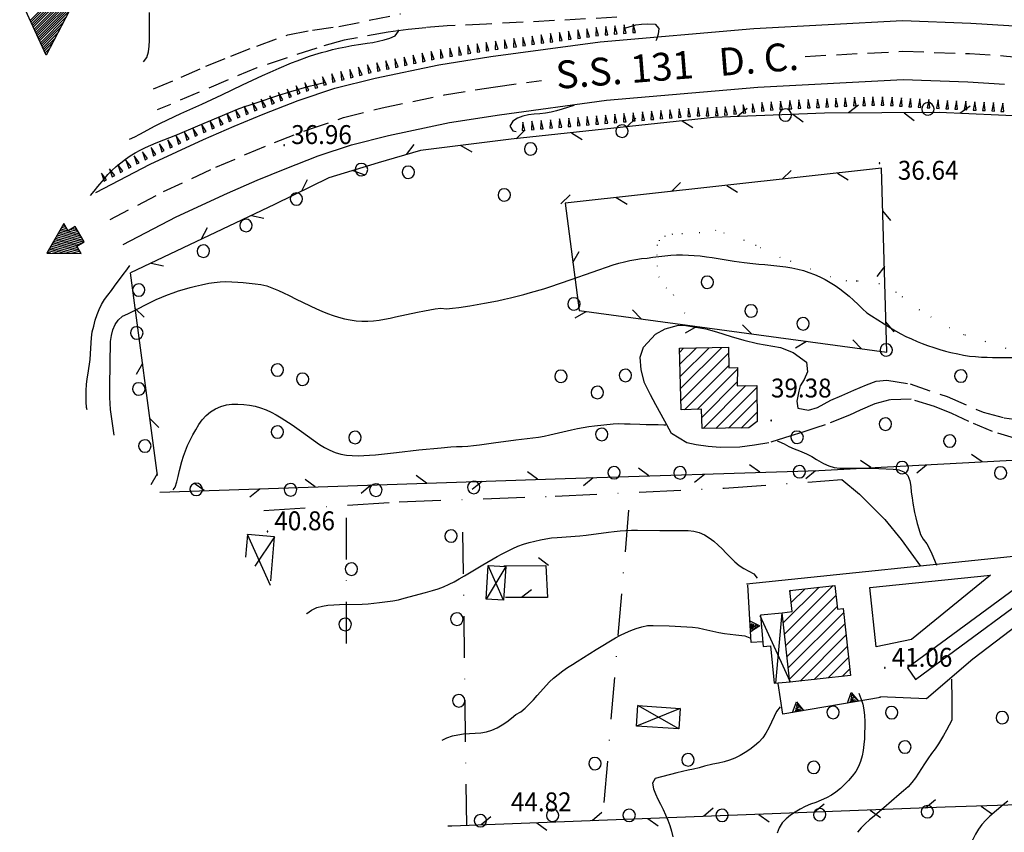
# Model space of a CAD drawing. Extents: x 1553969 to 1555577, y 4512174 to 4513619.
# Drawn here: x 1554905 to 1555082, y 4512278 to 4512424 of the extents above; entities that cross this region are included whole.
import ezdxf

# ---------------------------------------------------------------- set-up
doc = ezdxf.new("R2010")
doc.units = 0
doc.header["$LTSCALE"] = 15
doc.header["$MEASUREMENT"] = 0
for name, pattern in [('DASHDOT', [1, 0.5, -0.25, 0, -0.25]), ('DOT', [0.25, 0, -0.25]), ('HIDDEN', [0.375, 0.25, -0.125])]:
    doc.linetypes.add(name, pattern=pattern)
doc.layers.get('0').update_dxf_attribs({"linetype": 'CONTINUOUS'})
for name, color, linetype in [('ALBERO', 7, 'CONTINUOUS'), ('CAMPITURE-EDIFICI', 61, 'CONTINUOUS'), ('CURVA_DIRETT', 7, 'CONTINUOUS'), ('CURVA_INTERM', 7, 'CONTINUOUS'), ('DIAGONALI17', 7, 'CONTINUOUS'), ('DIVIS_COLTU', 7, 'CONTINUOUS'), ('EDIFICIO', 7, 'CONTINUOUS'), ('MURO_SOSTEG', 7, 'CONTINUOUS'), ('PEDANCA', 7, 'CONTINUOUS'), ('PUNTO_QUOTA', 7, 'CONTINUOUS'), ('QUOTA', 7, 'CONTINUOUS'), ('RETE_METALL', 7, 'CONTINUOUS'), ('SENTIERO', 7, 'CONTINUOUS'), ('SOMM_SCARPAT', 7, 'CONTINUOUS'), ('STRADA_ASFALT', 7, 'CONTINUOUS'), ('STRADA_BIANCA', 7, 'CONTINUOUS'), ('TETTOIA', 7, 'CONTINUOUS'), ('TOPONOMAS', 7, 'CONTINUOUS'), ('ZONA-IDROGRAFIA', 130, 'CONTINUOUS'), ('ZONA-INDICAZIONI_VIARIE', 5, 'CONTINUOUS')]:
    doc.layers.add(name, color=color, linetype=linetype)
doc.styles.add('COMPLEX', font='COMPLEX', dxfattribs={"height": 0.2})

# ---------------------------------------------------------------- blocks, each defined once
blk = doc.blocks.new('PUNTO')
at = {"layer": 'PUNTO_QUOTA', "color": 2, "linetype": 'CONTINUOUS'}
blk.add_lwpolyline([(-0.06, -0.06), (0.06, -0.06), (0.06, 0.06), (-0.06, 0.06)], close=True, dxfattribs=at)
at = {"layer": 'PUNTO_QUOTA', "color": 1, "linetype": 'CONTINUOUS'}
blk.add_lwpolyline([(0, 0), (0, 0)], dxfattribs=at)
at = {"layer": 'PUNTO_QUOTA', "color": 2, "linetype": 'CONTINUOUS'}
blk.add_lwpolyline([(0, 0), (0, 0)], dxfattribs=at)
blk.add_lwpolyline([(0, 0), (0, 0)], dxfattribs=at)
blk = doc.blocks.new('ALBERO')
at = {"layer": 'ALBERO', "color": 3, "linetype": 'CONTINUOUS'}
blk.add_lwpolyline([(1.06, 0.53), (0.8, 0.89), (0.44, 1.13), (0, 1.19), (-0.42, 1.09), (-0.78, 0.85), (-1.02, 0.47), (-1.08, 0.05), (-0.98, -0.39), (-0.74, -0.75), (-0.36, -0.97), (0.06, -1.05), (0.5, -0.95), (0.86, -0.69), (1.08, -0.33), (1.16, 0.11)], close=True, dxfattribs=at)
blk = doc.blocks.new('*X111')
at = {"color": 0}
for p, q in [((1555042.74, 4512315.17), (1555049.18, 4512321.61)), ((1555042.97, 4512313.15), (1555051.7, 4512321.89)), ((1555043.94, 4512320.86), (1555044.14, 4512321.06)), ((1555044.17, 4512318.84), (1555046.66, 4512321.33)), ((1555043.19, 4512311.13), (1555052.23, 4512320.17)), ((1555043.41, 4512309.1), (1555052.45, 4512318.14)), ((1555043.63, 4512307.08), (1555053.62, 4512317.07)), ((1555043.86, 4512305.06), (1555053.84, 4512315.04)), ((1555045.77, 4512304.73), (1555054.06, 4512313.02)), ((1555048.3, 4512305.01), (1555054.28, 4512310.99)), ((1555050.82, 4512305.29), (1555054.5, 4512308.97)), ((1555053.34, 4512305.56), (1555054.73, 4512306.95))]:
    blk.add_line(p, q, dxfattribs=at)
blk = doc.blocks.new('*X114')
at = {"color": 0}
for p, q in [((1554907.31, 4512423.55), (1554920.15, 4512436.39)), ((1554907.45, 4512423.24), (1554919.66, 4512435.45)), ((1554907.59, 4512422.94), (1554919.17, 4512434.51)), ((1554907.73, 4512422.63), (1554918.68, 4512433.58)), ((1554907.87, 4512422.32), (1554918.19, 4512432.64)), ((1554908.02, 4512422.01), (1554917.7, 4512431.7)), ((1554908.16, 4512421.7), (1554917.21, 4512430.76)), ((1554908.3, 4512421.4), (1554916.73, 4512429.82)), ((1554908.44, 4512421.09), (1554916.24, 4512428.89)), ((1554908.58, 4512420.78), (1554915.75, 4512427.95)), ((1554908.72, 4512420.47), (1554915.26, 4512427.01)), ((1554908.86, 4512420.17), (1554914.77, 4512426.07)), ((1554909, 4512419.86), (1554914.28, 4512425.13)), ((1554909.15, 4512419.55), (1554913.79, 4512424.2)), ((1554909.29, 4512419.24), (1554913.3, 4512423.26)), ((1554909.43, 4512418.93), (1554912.81, 4512422.32)), ((1554909.57, 4512418.63), (1554912.32, 4512421.38)), ((1554909.71, 4512418.32), (1554911.84, 4512420.44)), ((1554909.85, 4512418.01), (1554911.35, 4512419.51)), ((1554909.99, 4512417.7), (1554910.86, 4512418.57)), ((1554910.13, 4512417.39), (1554910.37, 4512417.63))]:
    blk.add_line(p, q, dxfattribs=at)
blk = doc.blocks.new('*X115')
at = {"color": 0}
for p, q in [((1484187.48, 4457370.41), (1484189.5, 4457372.43)), ((1484188.09, 4457371.46), (1484189.34, 4457372.71)), ((1484188.69, 4457372.5), (1484189.18, 4457372.99)), ((1484186.2, 4457367.81), (1484189.98, 4457371.59)), ((1484186.27, 4457368.32), (1484189.82, 4457371.87)), ((1484186.64, 4457367.81), (1484190.15, 4457371.31)), ((1484186.88, 4457369.37), (1484189.66, 4457372.15)), ((1484187.09, 4457367.81), (1484190.31, 4457371.03)), ((1484187.48, 4457367.76), (1484190.47, 4457370.75)), ((1484187.48, 4457367.32), (1484190.63, 4457370.47)), ((1484187.48, 4457366.87), (1484190.79, 4457370.19)), ((1484187.48, 4457366.43), (1484190.96, 4457369.91)), ((1484187.8, 4457366.31), (1484191.12, 4457369.63)), ((1484188.24, 4457366.31), (1484191.28, 4457369.35)), ((1484188.68, 4457366.31), (1484191.44, 4457369.07)), ((1484189.12, 4457366.31), (1484191.6, 4457368.79)), ((1484189.56, 4457366.31), (1484190.67, 4457367.41)), ((1484190.01, 4457366.31), (1484190.67, 4457366.97)), ((1484191.06, 4457367.81), (1484191.76, 4457368.51)), ((1484191.51, 4457367.81), (1484191.93, 4457368.23)), ((1484191.95, 4457367.81), (1484192.09, 4457367.95)), ((1484190.45, 4457366.31), (1484190.67, 4457366.53))]:
    blk.add_line(p, q, dxfattribs=at)
blk = doc.blocks.new('*X116')
at = {"color": 0}
for p, q in [((1555024.13, 4512363.9), (1555024.81, 4512364.59)), ((1555024.17, 4512361.71), (1555027.11, 4512364.64)), ((1555024.22, 4512359.51), (1555029.4, 4512364.69)), ((1555024.27, 4512357.32), (1555031.69, 4512364.74)), ((1555024.32, 4512355.12), (1555032.9, 4512363.7)), ((1555024.96, 4512353.51), (1555032.93, 4512361.49)), ((1555027.28, 4512353.59), (1555034.51, 4512360.82)), ((1555028.08, 4512352.14), (1555034.48, 4512358.54)), ((1555028.32, 4512350.14), (1555036.04, 4512357.86)), ((1555030.6, 4512350.18), (1555037.97, 4512357.54)), ((1555032.88, 4512350.21), (1555038, 4512355.33)), ((1555035.16, 4512350.24), (1555038.04, 4512353.12))]:
    blk.add_line(p, q, dxfattribs=at)

msp = doc.modelspace()

# ---------------------------------------------------------------- linework, layer by layer
at = {"layer": 'ALBERO', "color": 3, "linetype": 'DASHDOT'}
for points in [[(1555014.91, 4512335.44), (1555010.49, 4512282.9)], [(1554964.15, 4512334.08), (1554964.11, 4512310.2)], [(1554985.82, 4512278.69), (1554985.11, 4512333.54)]]:
    msp.add_lwpolyline(points, dxfattribs=at)
at = {"layer": 'CURVA_DIRETT', "color": 50, "linetype": 'CONTINUOUS'}
for points in [[(1554933.01, 4512339.1), (1554933.36, 4512339.62), (1554933.7, 4512340.56), (1554933.95, 4512341.54), (1554934.19, 4512342.57), (1554934.59, 4512344.19), (1554934.89, 4512345.15), (1554935.23, 4512346.14), (1554935.63, 4512347.1), (1554936.07, 4512348.06), (1554936.56, 4512349.02), (1554937.08, 4512349.94), (1554937.64, 4512350.85), (1554938.25, 4512351.69), (1554938.96, 4512352.48), (1554939.74, 4512353.15), (1554940.64, 4512353.71), (1554941.59, 4512354.12), (1554942.59, 4512354.38), (1554943.59, 4512354.5), (1554944.65, 4512354.54), (1554945.71, 4512354.48), (1554946.77, 4512354.35), (1554947.75, 4512354.14), (1554948.72, 4512353.87), (1554949.73, 4512353.5), (1554950.65, 4512353.08), (1554951.54, 4512352.62), (1554952.42, 4512352.09), (1554954.45, 4512350.82), (1554955.29, 4512350.22), (1554956.11, 4512349.61), (1554959.36, 4512347.26), (1554960.26, 4512346.71), (1554961.18, 4512346.23), (1554962.14, 4512345.85), (1554963.15, 4512345.56), (1554964.21, 4512345.38), (1554965.22, 4512345.28), (1554966.31, 4512345.25), (1554967.31, 4512345.27), (1554968.35, 4512345.33), (1554969.41, 4512345.41), (1554970.5, 4512345.53), (1554973.19, 4512345.85), (1554977.21, 4512346.29), (1554981.21, 4512346.7), (1554982.97, 4512346.85), (1554984, 4512346.91), (1554985.01, 4512346.91), (1554986.02, 4512346.97), (1554987.05, 4512347.08), (1554988.09, 4512347.21), (1554990.63, 4512347.57), (1554994.66, 4512348.12), (1554995.65, 4512348.22)], [(1554995.65, 4512348.22), (1554998.71, 4512348.59), (1554999.75, 4512348.77), (1555000.75, 4512349), (1555004.67, 4512349.93), (1555005.71, 4512350.15), (1555006.73, 4512350.33), (1555007.79, 4512350.5), (1555008.79, 4512350.63), (1555012.18, 4512351.01), (1555013.18, 4512351.06), (1555014.2, 4512350.98), (1555015.23, 4512350.98), (1555016.93, 4512350.94), (1555018.06, 4512350.89), (1555019.18, 4512350.87), (1555020.22, 4512350.86), (1555021.24, 4512350.83), (1555021.62, 4512350.8)], [(1555041.65, 4512347.93), (1555041.92, 4512347.83), (1555042.88, 4512347.4), (1555043.77, 4512346.93), (1555044.72, 4512346.48), (1555045.65, 4512346.11), (1555046.94, 4512345.57), (1555047.86, 4512345.11), (1555048.73, 4512344.59), (1555049.98, 4512343.87), (1555050.91, 4512343.43), (1555051.91, 4512343.14), (1555052.91, 4512343.02), (1555053.92, 4512343), (1555054.94, 4512343), (1555058.95, 4512343.01), (1555059.95, 4512342.98), (1555062.48, 4512342.86), (1555063.5, 4512342.71), (1555064.45, 4512342.38), (1555065.17, 4512341.69), (1555065.52, 4512340.74), (1555065.66, 4512339.74), (1555065.77, 4512338.72), (1555065.9, 4512337.7), (1555066.06, 4512336.71), (1555066.36, 4512335.05), (1555066.57, 4512334.06), (1555066.82, 4512333.04), (1555067.12, 4512332.08), (1555067.45, 4512331.11), (1555067.92, 4512330.22), (1555068.54, 4512329.41), (1555069.06, 4512328.52), (1555069.48, 4512327.59), (1555069.95, 4512326.46), (1555070.33, 4512325.59)], [(1555073, 4512305.08), (1555073.05, 4512301.29), (1555073.04, 4512300.27), (1555073.05, 4512297.7), (1555072.6, 4512296.79), (1555072.12, 4512295.91), (1555071.58, 4512294.96), (1555070.65, 4512293.41), (1555070.06, 4512292.56), (1555069.43, 4512291.71), (1555068.74, 4512290.72), (1555068.16, 4512289.86), (1555067.63, 4512289), (1555066.5, 4512287.29), (1555065.89, 4512286.5), (1555065.18, 4512285.7)], [(1555065.18, 4512285.7), (1555064.39, 4512284.97), (1555063.59, 4512284.31), (1555060.82, 4512281.94), (1555060.07, 4512281.26), (1555059.07, 4512280.41), (1555058.27, 4512279.76), (1555057.48, 4512279.07), (1555056.75, 4512278.32), (1555056.07, 4512277.52)]]:
    msp.add_lwpolyline(points, dxfattribs=at)
at = {"layer": 'CURVA_INTERM', "color": 1, "linetype": 'CONTINUOUS'}
for points in [[(1554927.71, 4512416.09), (1554928.31, 4512416.91), (1554928.59, 4512417.9), (1554928.7, 4512418.91), (1554928.75, 4512419.94), (1554928.75, 4512420.98), (1554928.78, 4512424.98)], [(1554925.18, 4512402.17), (1554926.14, 4512402.61), (1554927.03, 4512403.11), (1554929.77, 4512404.58), (1554930.75, 4512405.05), (1554934.39, 4512406.79), (1554938.15, 4512408.52), (1554941.8, 4512410.19), (1554945.5, 4512411.94), (1554949.11, 4512413.66), (1554950.44, 4512414.27), (1554952.07, 4512414.97), (1554954.32, 4512415.9), (1554955.34, 4512416.29), (1554957.57, 4512417.11), (1554958.53, 4512417.42), (1554959.7, 4512417.77), (1554960.7, 4512418.05), (1554961.68, 4512418.3), (1554962.75, 4512418.54), (1554964.07, 4512418.82), (1554965.14, 4512419.03), (1554966.8, 4512419.31), (1554967.91, 4512419.48), (1554968.93, 4512419.59), (1554969.96, 4512419.8), (1554970.98, 4512420.05), (1554972, 4512420.34), (1554972.93, 4512420.79), (1554973.52, 4512421.63), (1554973.52, 4512421.85)], [(1555014.41, 4512422.23), (1555016.25, 4512422.78), (1555017.24, 4512422.89), (1555018.26, 4512422.96), (1555019.7, 4512422.86), (1555020.36, 4512422.11), (1555020.25, 4512421.11), (1555019.93, 4512420.12), (1555019.83, 4512419.89)], [(1554918.13, 4512392.08), (1554918.82, 4512392.86), (1554919.47, 4512393.67), (1554920.59, 4512395.01), (1554921.3, 4512395.83), (1554922.02, 4512396.58), (1554922.78, 4512397.29), (1554923.59, 4512397.96), (1554924.43, 4512398.6), (1554925.3, 4512399.2), (1554926.2, 4512399.75), (1554927.09, 4512400.22), (1554928.02, 4512400.68), (1554928.98, 4512401.11), (1554929.98, 4512401.52), (1554933.78, 4512403.06), (1554937.48, 4512404.61), (1554941.18, 4512406.15), (1554944.91, 4512407.69), (1554945.93, 4512408.08), (1554946.9, 4512408.39), (1554947.94, 4512408.75), (1554951.83, 4512410.03), (1554954.18, 4512410.76), (1554957.46, 4512411.71), (1554958.48, 4512411.97), (1554960.42, 4512412.46)], [(1555005.05, 4512408.27), (1555002.98, 4512407.59), (1555001.98, 4512407.31), (1555000.98, 4512407.08), (1554999.98, 4512406.9), (1554998.96, 4512406.78), (1554997.93, 4512406.68), (1554996.92, 4512406.55), (1554995.93, 4512406.32), (1554994.96, 4512405.97), (1554994.11, 4512405.42), (1554993.57, 4512404.54), (1554994.11, 4512403.69), (1554994.73, 4512403.59)], [(1554937.06, 4512375.78), (1554938.12, 4512376.02), (1554939.41, 4512376.27), (1554940.41, 4512376.43), (1554941.45, 4512376.53), (1554942.48, 4512376.57), (1554943.56, 4512376.56), (1554944.64, 4512376.5), (1554945.64, 4512376.42), (1554946.72, 4512376.31), (1554947.77, 4512376.18), (1554948.82, 4512376.03), (1554949.84, 4512375.83), (1554950.79, 4512375.46), (1554951.95, 4512374.98), (1554952.88, 4512374.55), (1554953.89, 4512374.07), (1554955.15, 4512373.43), (1554958.8, 4512371.66), (1554959.75, 4512371.26), (1554960.77, 4512370.85), (1554961.79, 4512370.49), (1554962.77, 4512370.17), (1554963.82, 4512369.89), (1554964.84, 4512369.68), (1554965.91, 4512369.53), (1554966.96, 4512369.46), (1554968.02, 4512369.47), (1554969.05, 4512369.53), (1554970.05, 4512369.66), (1554971.04, 4512369.81), (1554972.02, 4512370.01), (1554973.02, 4512370.24), (1554976.99, 4512371.09), (1554978.2, 4512371.33), (1554980.15, 4512371.68), (1554981.17, 4512371.79), (1554982.21, 4512371.68), (1554983.23, 4512371.79), (1554984.41, 4512371.94), (1554986.37, 4512372.24), (1554989, 4512372.69), (1554991.38, 4512373.14), (1554992.61, 4512373.39), (1554993.7, 4512373.65), (1554996.06, 4512374.25), (1554997.31, 4512374.59), (1554999.7, 4512375.29), (1555000.74, 4512375.63), (1555004.57, 4512376.96), (1555008.36, 4512378.28), (1555012.16, 4512379.59), (1555013.17, 4512379.89), (1555014.18, 4512380.16), (1555015.16, 4512380.39), (1555016.2, 4512380.58), (1555017.25, 4512380.71), (1555018.27, 4512380.77), (1555019.3, 4512380.95), (1555020.38, 4512381.11), (1555021.43, 4512381.22), (1555022.52, 4512381.31), (1555023.56, 4512381.36), (1555024.62, 4512381.37), (1555025.68, 4512381.35), (1555026.74, 4512381.29), (1555027.82, 4512381.19), (1555028.95, 4512381.06), (1555029.95, 4512380.91), (1555033.94, 4512380.28), (1555035.73, 4512380.03), (1555037.27, 4512379.84), (1555038.36, 4512379.74), (1555039.43, 4512379.64), (1555043.2, 4512379.26), (1555044.29, 4512379.08), (1555045.36, 4512378.84), (1555046.36, 4512378.56), (1555047.32, 4512378.24), (1555048.34, 4512377.85), (1555049.31, 4512377.42), (1555050.27, 4512376.94), (1555051.2, 4512376.42), (1555052.09, 4512375.87), (1555052.93, 4512375.3), (1555053.78, 4512374.63), (1555054.57, 4512373.97), (1555055.36, 4512373.25), (1555056.21, 4512372.44), (1555057.01, 4512371.65), (1555057.75, 4512370.97), (1555058.6, 4512370.43), (1555062.02, 4512368.28), (1555062.95, 4512367.71), (1555063.88, 4512367.21), (1555064.8, 4512366.73)], [(1554917.45, 4512358.05), (1554917.55, 4512359.09), (1554917.72, 4512360.08), (1554918.07, 4512362.55), (1554918.16, 4512363.56), (1554918.22, 4512364.63), (1554918.36, 4512366.44), (1554918.48, 4512367.57), (1554918.75, 4512368.55), (1554919.02, 4512369.64), (1554919.33, 4512370.63), (1554919.71, 4512371.58), (1554920.15, 4512372.48), (1554920.68, 4512373.35), (1554921.28, 4512374.16), (1554921.91, 4512374.95), (1554922.5, 4512375.77), (1554924.05, 4512377.87), (1554924.68, 4512378.67), (1554925.26, 4512379.48)], [(1554922.43, 4512348.93), (1554922.3, 4512349.77), (1554921.77, 4512353.59), (1554921.67, 4512354.62), (1554921.63, 4512355.7), (1554921.62, 4512356.73), (1554921.64, 4512357.74), (1554921.7, 4512361.8), (1554921.77, 4512365.83), (1554921.92, 4512366.86), (1554922.16, 4512367.88), (1554922.58, 4512368.83), (1554923.16, 4512369.66), (1554923.91, 4512370.34), (1554924.88, 4512370.75), (1554925.84, 4512371.26), (1554929.02, 4512372.89), (1554929.99, 4512373.34), (1554930.98, 4512373.76), (1554931.98, 4512374.17), (1554933.04, 4512374.57), (1554934, 4512374.9), (1554935.04, 4512375.23), (1554936.07, 4512375.52), (1554937.06, 4512375.78)], [(1555064.8, 4512366.73), (1555065.79, 4512366.27), (1555066.81, 4512365.83), (1555067.75, 4512365.46), (1555068.71, 4512365.11), (1555069.81, 4512364.73), (1555070.92, 4512364.38), (1555071.89, 4512364.09), (1555072.9, 4512363.84), (1555074.11, 4512363.56), (1555075.18, 4512363.35), (1555076.26, 4512363.19), (1555077.32, 4512363.08), (1555078.37, 4512363), (1555079.39, 4512362.97), (1555080.39, 4512362.95), (1555084.43, 4512362.94)], [(1554917.53, 4512353.49), (1554917.46, 4512353.93), (1554917.38, 4512354.95), (1554917.38, 4512355.96), (1554917.4, 4512357), (1554917.45, 4512358.05)], [(1554957, 4512316.8), (1554957.07, 4512316.87), (1554957.93, 4512317.47), (1554958.88, 4512317.93), (1554959.86, 4512318.22), (1554960.86, 4512318.39), (1554961.91, 4512318.46), (1554962.93, 4512318.47), (1554966.99, 4512318.54), (1554968.07, 4512318.62), (1554969.12, 4512318.74), (1554970.13, 4512318.87), (1554972.54, 4512319.13), (1554973.52, 4512319.36), (1554974.55, 4512319.62), (1554978.43, 4512320.64), (1554979.68, 4512321), (1554980.66, 4512321.31), (1554981.66, 4512321.69), (1554982.63, 4512322.13), (1554983.54, 4512322.59), (1554984.47, 4512323.11), (1554985.39, 4512323.64), (1554988.7, 4512325.64), (1554991.29, 4512327.14), (1554992.18, 4512327.61), (1554994.09, 4512328.56), (1554995.03, 4512328.96), (1554996.03, 4512329.32), (1554997.05, 4512329.63), (1554998.09, 4512329.9), (1554999.09, 4512330.12), (1555000.07, 4512330.31), (1555001.07, 4512330.46), (1555002.11, 4512330.53), (1555006.14, 4512330.87), (1555007.3, 4512330.99), (1555011.34, 4512331.48), (1555012.34, 4512331.62), (1555013.39, 4512331.73), (1555014.45, 4512331.82), (1555015.48, 4512331.84), (1555016.52, 4512331.84), (1555020.57, 4512331.82), (1555024.58, 4512331.8), (1555025.63, 4512331.78), (1555026.64, 4512331.68), (1555027.63, 4512331.42), (1555028.57, 4512331.01), (1555029.43, 4512330.47), (1555030.23, 4512329.86), (1555031.02, 4512329.19), (1555031.75, 4512328.48), (1555032.46, 4512327.75), (1555034.04, 4512326.2), (1555034.83, 4512325.53), (1555035.64, 4512324.95), (1555036.55, 4512324.47), (1555037.45, 4512324.03), (1555038.03, 4512323.21)], [(1554981.43, 4512294.1), (1554982.27, 4512294.51), (1554983.24, 4512294.85), (1554984.22, 4512295.06), (1554985.24, 4512295.21), (1554986.29, 4512295.28), (1554987.36, 4512295.34), (1554988.37, 4512295.42), (1554989.36, 4512295.59), (1554990.36, 4512295.89), (1554991.3, 4512296.33), (1554992.21, 4512296.85), (1554993.05, 4512297.42), (1554993.87, 4512298.05), (1554994.65, 4512298.69), (1554995.55, 4512299.19), (1554996.34, 4512299.85), (1554997.07, 4512300.59), (1554997.8, 4512301.37), (1554998.47, 4512302.14), (1555000.7, 4512304.57), (1555001.45, 4512305.26), (1555002.25, 4512305.93), (1555003.08, 4512306.56), (1555003.95, 4512307.16), (1555004.82, 4512307.72), (1555005.7, 4512308.26), (1555009.12, 4512310.41), (1555012.55, 4512312.5), (1555013.46, 4512312.99), (1555014.39, 4512313.42), (1555015.36, 4512313.82), (1555016.31, 4512314.17), (1555017.29, 4512314.5), (1555018.3, 4512314.7), (1555019.36, 4512314.69), (1555022.23, 4512314.63), (1555025.41, 4512314.5), (1555026.43, 4512314.43), (1555027.46, 4512314.28), (1555028.47, 4512314.06), (1555029.53, 4512313.82), (1555031.14, 4512313.47), (1555032.15, 4512313.3), (1555033.17, 4512313.16), (1555034.21, 4512313.06), (1555035.84, 4512312.87), (1555036.75, 4512312.48)], [(1555056.32, 4512302.56), (1555056.71, 4512301.58), (1555057.04, 4512300.58), (1555057.24, 4512299.55), (1555057.36, 4512298.53), (1555057.41, 4512297.46), (1555057.41, 4512296.44), (1555057.38, 4512295.39), (1555057.34, 4512294.33), (1555057.25, 4512293.29), (1555057.11, 4512292.25), (1555056.92, 4512291.26), (1555056.64, 4512290.26), (1555056.27, 4512289.33), (1555055.77, 4512288.44), (1555055.14, 4512287.62), (1555054.48, 4512286.85), (1555053.78, 4512286.1), (1555053.02, 4512285.39), (1555052.22, 4512284.75), (1555051.39, 4512284.2), (1555050.49, 4512283.71), (1555049.55, 4512283.28), (1555048.59, 4512282.91), (1555047.63, 4512282.57), (1555046.7, 4512282.17), (1555045.79, 4512281.68), (1555044.91, 4512281.15), (1555044.06, 4512280.58), (1555043.25, 4512279.93), (1555042.53, 4512279.21), (1555042, 4512278.35), (1555041.62, 4512277.39)], [(1555042.17, 4512300.08), (1555041.54, 4512299.27), (1555041.11, 4512298.35), (1555040.13, 4512296.31), (1555039.63, 4512295.37), (1555039.07, 4512294.53), (1555038.37, 4512293.74), (1555037.58, 4512293.05), (1555036.75, 4512292.42), (1555035.89, 4512291.85), (1555034.98, 4512291.33), (1555034.03, 4512290.87), (1555033.07, 4512290.49), (1555032.09, 4512290.19), (1555031.09, 4512289.95), (1555030.07, 4512289.75), (1555028.59, 4512289.42), (1555027.6, 4512289.13), (1555026.62, 4512288.89), (1555025.64, 4512288.7), (1555024.64, 4512288.47), (1555023.63, 4512288.22), (1555019.73, 4512287.21), (1555019.2, 4512286.37), (1555019.39, 4512285.36), (1555019.75, 4512284.42), (1555020.2, 4512283.46), (1555020.68, 4512282.58), (1555021.16, 4512281.63), (1555021.59, 4512280.68), (1555022.01, 4512279.7), (1555022.36, 4512278.73), (1555022.66, 4512277.73), (1555022.89, 4512276.69)], [(1555083.14, 4512283.11), (1555082.31, 4512282.44), (1555079.91, 4512280.45), (1555079.18, 4512279.72), (1555078.48, 4512278.92), (1555077.87, 4512278.07), (1555077.32, 4512277.16), (1555076.84, 4512276.25), (1555076.38, 4512275.32)]]:
    msp.add_lwpolyline(points, dxfattribs=at)
at = {"layer": 'DIAGONALI17', "color": 4, "linetype": 'CONTINUOUS'}
for p, q in [((1554950.5, 4512321.92), (1554946.38, 4512331.07)), ((1554951.23, 4512330.67), (1554947.72, 4512325.42)), ((1554992.85, 4512325.32), (1554989.3, 4512319.48)), ((1554992.45, 4512319.27), (1554989.7, 4512325.53)), ((1555043.99, 4512304.63), (1555038.57, 4512316.43)), ((1555042.48, 4512316.97), (1555041.32, 4512304.35)), ((1555024.22, 4512299.81), (1555016.33, 4512296.63)), ((1555023.96, 4512296.11), (1555016.58, 4512300.33))]:
    msp.add_line(p, q, dxfattribs=at)
at = {"layer": 'DIVIS_COLTU', "linetype": 'DOT'}
msp.add_lwpolyline([(1555082.81, 4512364.56), (1555075.23, 4512367.02), (1555072.66, 4512368.23), (1555067.29, 4512371.42), (1555063.1, 4512374.6), (1555060.03, 4512376.15), (1555055.97, 4512376.68), (1555054.16, 4512376.66), (1555051.32, 4512377.41), (1555042.19, 4512380.94), (1555037.86, 4512383.04), (1555035.77, 4512383.99), (1555030.63, 4512385.81), (1555027.74, 4512385.34), (1555024.61, 4512385.19), (1555022.8, 4512385.1), (1555021.49, 4512384.76), (1555020.45, 4512384.01), (1555020.07, 4512383.17), (1555020.02, 4512381.41), (1555020.05, 4512379.44), (1555020.36, 4512377.46), (1555021.69, 4512375.47), (1555022.96, 4512374.24), (1555026.47, 4512368.61)], dxfattribs=at)
at = {"layer": 'EDIFICIO', "color": 2, "linetype": 'CONTINUOUS'}
for points in [[(1555024.36, 4512353.49), (1555024.11, 4512364.58), (1555032.88, 4512364.76), (1555032.94, 4512361.07), (1555034.51, 4512361.1), (1555034.47, 4512357.83), (1555037.96, 4512357.89), (1555038.07, 4512351.39), (1555036.57, 4512350.26), (1555028.14, 4512350.14), (1555028.03, 4512353.62)], [(1555042.54, 4512317.02), (1555044.35, 4512317.22), (1555043.93, 4512321.03), (1555052.04, 4512321.92), (1555052.5, 4512317.67), (1555053.54, 4512317.79), (1555054.86, 4512305.73), (1555043.91, 4512304.53)]]:
    msp.add_lwpolyline(points, close=True, dxfattribs=at)
at = {"layer": 'MURO_SOSTEG', "linetype": 'CONTINUOUS'}
for points in [[(1555039.07, 4512311.77), (1555036.98, 4512311.66), (1555036.39, 4512322.05)], [(1555060.2, 4512301.78), (1555042.64, 4512298.77), (1555041.84, 4512304.27)]]:
    msp.add_lwpolyline(points, dxfattribs=at)
for points in [[(1555036.76, 4512315.56), (1555038.55, 4512314.66), (1555036.87, 4512313.56), (1555038.17, 4512314.64), (1555037.76, 4512314.78), (1555037.55, 4512314.34), (1555037.39, 4512314.96), (1555037.2, 4512314.08), (1555037.07, 4512315.08), (1555036.99, 4512313.97)], [(1555054.29, 4512300.77), (1555054.98, 4512302.65), (1555056.26, 4512301.1), (1555055.04, 4512302.28), (1555054.95, 4512301.85), (1555055.41, 4512301.69), (1555054.82, 4512301.47), (1555055.7, 4512301.37), (1555054.73, 4512301.13), (1555055.84, 4512301.17)], [(1555044.43, 4512299.08), (1555045.12, 4512300.96), (1555046.4, 4512299.41), (1555045.19, 4512300.59), (1555045.1, 4512300.16), (1555045.55, 4512300), (1555044.96, 4512299.78), (1555045.85, 4512299.69), (1555044.88, 4512299.44), (1555045.98, 4512299.49)]]:
    msp.add_lwpolyline(points, close=True, dxfattribs=at)
at = {"layer": 'PEDANCA', "color": 4, "linetype": 'HIDDEN'}
for points in [[(1555046.68, 4512417.08), (1555064.26, 4512418.01), (1555076.22, 4512417.58), (1555082.88, 4512417.15), (1555088.17, 4512416.71), (1555092.85, 4512416.24)], [(1554921.67, 4512387.74), (1554931.31, 4512392.76), (1554940.71, 4512397.15), (1554946.15, 4512399.48), (1554951.27, 4512401.6), (1554957.38, 4512403.95), (1554963.63, 4512406.07), (1554970.62, 4512407.83), (1554981.81, 4512410.17), (1554990.97, 4512411.63), (1554999.27, 4512412.75)]]:
    msp.add_lwpolyline(points, dxfattribs=at)
at = {"layer": 'RETE_METALL', "color": 3, "linetype": 'CONTINUOUS'}
for p, q in [((1555036.24, 4512407.74), (1555034.5, 4512406.27)), ((1555056.28, 4512408.32), (1555054.49, 4512406.91)), ((1555076.35, 4512408.12), (1555074.48, 4512406.8)), ((1555016.23, 4512406), (1555014.59, 4512404.41)), ((1555044.49, 4512406.67), (1555046.35, 4512405.34)), ((1555064.49, 4512406.95), (1555066.29, 4512405.55)), ((1555024.54, 4512405.48), (1555026.48, 4512404.28)), ((1554996.35, 4512403.85), (1554994.71, 4512402.27)), ((1555004.65, 4512403.34), (1555006.59, 4512402.14)), ((1554976.28, 4512401.26), (1554974.94, 4512399.42)), ((1554984.78, 4512401.06), (1554986.74, 4512399.89)), ((1554965.36, 4512396.57), (1554967.49, 4512395.76)), ((1555044.16, 4512396.57), (1555042.53, 4512394.98)), ((1555052.47, 4512396.08), (1555054.41, 4512394.89)), ((1554957.11, 4512394.88), (1554956.12, 4512392.83)), ((1555024.29, 4512394.38), (1555022.65, 4512392.79)), ((1555032.59, 4512393.88), (1555034.53, 4512392.69)), ((1555004.41, 4512392.18), (1555002.77, 4512390.59)), ((1555012.71, 4512391.69), (1555014.65, 4512390.49)), ((1554947.12, 4512388.47), (1554949.34, 4512387.98)), ((1555062.09, 4512387.54), (1555060.64, 4512389.3)), ((1554939.11, 4512386.22), (1554938.08, 4512384.18)), ((1555004.89, 4512380.03), (1555006.05, 4512381.99)), ((1554929.05, 4512379.89), (1554931.28, 4512379.4)), ((1555060.92, 4512379.31), (1555059.57, 4512377.47)), ((1554927.82, 4512370.15), (1554926.19, 4512371.75)), ((1555005.32, 4512370.06), (1555007.29, 4512371.21)), ((1555017.2, 4512369.87), (1555015.6, 4512371.49)), ((1555037.02, 4512367.18), (1555035.42, 4512368.81)), ((1555062.66, 4512367.55), (1555061.21, 4512369.31)), ((1555025.14, 4512367.38), (1555027.11, 4512368.52)), ((1555044.95, 4512364.69), (1555046.93, 4512365.84)), ((1555056.84, 4512364.49), (1555055.24, 4512366.12)), ((1554927.52, 4512361.84), (1554926.37, 4512359.87)), ((1554930.47, 4512350.33), (1554928.84, 4512351.93)), ((1555058.52, 4512343.11), (1555056.65, 4512344.41)), ((1555078.49, 4512344.17), (1555076.62, 4512345.47)), ((1554998.56, 4512341.01), (1554996.72, 4512342.35)), ((1555018.55, 4512341.65), (1555016.71, 4512342.99)), ((1555038.54, 4512342.28), (1555036.7, 4512343.62)), ((1555046.78, 4512341.13), (1555048.54, 4512342.59)), ((1555066.79, 4512342.15), (1555068.51, 4512343.64)), ((1554930.17, 4512342.02), (1554929.02, 4512340.05)), ((1554938.6, 4512338.99), (1554936.75, 4512340.33)), ((1554958.58, 4512339.66), (1554956.74, 4512341)), ((1554978.57, 4512340.34), (1554976.73, 4512341.68)), ((1554986.82, 4512339.22), (1554988.57, 4512340.68)), ((1555006.8, 4512339.88), (1555008.56, 4512341.34)), ((1555026.79, 4512340.51), (1555028.55, 4512341.96)), ((1554946.84, 4512337.87), (1554948.59, 4512339.33)), ((1554966.83, 4512338.54), (1554968.58, 4512340)), ((1555000.51, 4512325.51), (1554998.7, 4512326.9)), ((1554997.48, 4512321.14), (1554995.68, 4512319.74)), ((1555050.11, 4512282.6), (1555048.36, 4512281.13)), ((1555070.1, 4512283.35), (1555068.35, 4512281.89)), ((1555078.34, 4512282.23), (1555080.19, 4512280.89)), ((1554990.15, 4512280.32), (1554988.41, 4512278.85)), ((1555010.14, 4512281.08), (1555008.39, 4512279.61)), ((1555030.12, 4512281.84), (1555028.38, 4512280.37)), ((1555038.37, 4512280.75), (1555040.22, 4512279.42)), ((1555058.36, 4512281.51), (1555060.21, 4512280.18)), ((1554998.4, 4512279.23), (1555000.25, 4512277.9)), ((1555018.39, 4512279.99), (1555020.24, 4512278.66))]:
    msp.add_line(p, q, dxfattribs=at)
for points in [[(1555164.59, 4512375.14), (1555156.93, 4512382.3), (1555144.41, 4512390.43), (1555132.15, 4512396.33), (1555123.71, 4512399.77), (1555115.27, 4512402.19), (1555105.95, 4512403.6), (1555086.76, 4512406.25), (1555070.8, 4512406.97), (1555050.14, 4512406.9), (1555030.18, 4512406.09), (1554993.79, 4512402.17), (1554977.52, 4512400.16), (1554969.87, 4512397.95), (1554961.03, 4512395.25), (1554951.24, 4512390.43), (1554925.36, 4512378.14)], [(1555060.42, 4512396.96), (1555003.5, 4512390.67), (1555006.02, 4512371.38), (1555061.36, 4512363.88), (1555060.42, 4512396.96)], [(1554930.21, 4512341.7), (1554925.34, 4512378.13)], [(1554930.6, 4512338.72), (1555003.5, 4512341.18), (1555049.16, 4512342.61), (1555156.98, 4512348.35)], [(1554992.51, 4512325.44), (1555000.06, 4512325.51), (1555000.34, 4512319.73), (1554992.82, 4512319.75)], [(1555126.32, 4512283.76), (1555071.84, 4512282.02), (1554983.12, 4512278.65), (1554982.43, 4512278.61)]]:
    msp.add_lwpolyline(points, dxfattribs=at)
at = {"layer": 'SENTIERO', "color": 50, "linetype": 'DASHDOT'}
msp.add_lwpolyline([(1554949.3, 4512335.4), (1554973.68, 4512336.99), (1555001.73, 4512337.99), (1555032.11, 4512339.41), (1555053.28, 4512340.97), (1555056.44, 4512338.36), (1555061.01, 4512333.78), (1555063.93, 4512330.21), (1555067.41, 4512325.39)], dxfattribs=at)
at = {"layer": 'SOMM_SCARPAT', "color": 1, "linetype": 'CONTINUOUS'}
for points in [[(1555006.25, 4512420.39), (1555005.79, 4512421.85), (1555005.77, 4512420.33), (1555006.25, 4512420.39)], [(1555007.9, 4512420.62), (1555007.44, 4512422.07), (1555007.41, 4512420.55), (1555007.9, 4512420.62)], [(1555009.54, 4512420.84), (1555009.08, 4512422.29), (1555009.06, 4512420.77), (1555009.54, 4512420.84)], [(1555011.19, 4512420.99), (1555010.81, 4512422.46), (1555010.71, 4512420.95), (1555011.19, 4512420.99)], [(1555012.85, 4512421.13), (1555012.46, 4512422.6), (1555012.36, 4512421.09), (1555012.85, 4512421.13)], [(1555014.5, 4512421.27), (1555014.12, 4512422.74), (1555014.01, 4512421.23), (1555014.5, 4512421.27)], [(1555016.16, 4512421.41), (1555015.77, 4512422.88), (1555015.67, 4512421.37), (1555016.16, 4512421.41)], [(1554993.09, 4512418.61), (1554992.63, 4512420.06), (1554992.61, 4512418.54), (1554993.09, 4512418.61)], [(1554994.74, 4512418.83), (1554994.28, 4512420.28), (1554994.25, 4512418.77), (1554994.74, 4512418.83)], [(1554996.38, 4512419.06), (1554995.92, 4512420.51), (1554995.9, 4512418.99), (1554996.38, 4512419.06)], [(1554998.03, 4512419.28), (1554997.57, 4512420.73), (1554997.54, 4512419.21), (1554998.03, 4512419.28)], [(1554999.67, 4512419.5), (1554999.21, 4512420.95), (1554999.19, 4512419.44), (1554999.67, 4512419.5)], [(1555001.32, 4512419.72), (1555000.86, 4512421.18), (1555000.83, 4512419.66), (1555001.32, 4512419.72)], [(1555002.96, 4512419.95), (1555002.5, 4512421.4), (1555002.48, 4512419.88), (1555002.96, 4512419.95)], [(1555004.61, 4512420.17), (1555004.15, 4512421.62), (1555004.12, 4512420.1), (1555004.61, 4512420.17)], [(1554981.61, 4512416.86), (1554981.12, 4512418.3), (1554981.12, 4512416.78), (1554981.61, 4512416.86)], [(1554983.25, 4512417.12), (1554982.76, 4512418.56), (1554982.76, 4512417.04), (1554983.25, 4512417.12)], [(1554984.89, 4512417.38), (1554984.39, 4512418.82), (1554984.4, 4512417.3), (1554984.89, 4512417.38)], [(1554986.53, 4512417.64), (1554986.03, 4512419.08), (1554986.04, 4512417.56), (1554986.53, 4512417.64)], [(1554988.17, 4512417.9), (1554987.67, 4512419.34), (1554987.68, 4512417.82), (1554988.17, 4512417.9)], [(1554989.81, 4512418.16), (1554989.31, 4512419.6), (1554989.32, 4512418.08), (1554989.81, 4512418.16)], [(1554991.45, 4512418.39), (1554990.99, 4512419.84), (1554990.96, 4512418.32), (1554991.45, 4512418.39)], [(1554973.48, 4512415.21), (1554972.91, 4512416.62), (1554973, 4512415.11), (1554973.48, 4512415.21)], [(1554975.1, 4512415.55), (1554974.54, 4512416.96), (1554974.62, 4512415.45), (1554975.1, 4512415.55)], [(1554976.73, 4512415.89), (1554976.16, 4512417.3), (1554976.25, 4512415.79), (1554976.73, 4512415.89)], [(1554978.35, 4512416.23), (1554977.79, 4512417.64), (1554977.87, 4512416.13), (1554978.35, 4512416.23)], [(1554979.98, 4512416.57), (1554979.41, 4512417.98), (1554979.5, 4512416.47), (1554979.98, 4512416.57)], [(1554965.39, 4512413.35), (1554964.77, 4512414.74), (1554964.91, 4512413.23), (1554965.39, 4512413.35)], [(1554967, 4512413.76), (1554966.38, 4512415.15), (1554966.52, 4512413.64), (1554967, 4512413.76)], [(1554968.61, 4512414.17), (1554967.99, 4512415.56), (1554968.13, 4512414.05), (1554968.61, 4512414.17)], [(1554970.23, 4512414.53), (1554969.66, 4512415.95), (1554969.75, 4512414.43), (1554970.23, 4512414.53)], [(1554971.85, 4512414.87), (1554971.29, 4512416.28), (1554971.37, 4512414.77), (1554971.85, 4512414.87)], [(1554960.59, 4512412.04), (1554959.86, 4512413.38), (1554960.13, 4512411.88), (1554960.59, 4512412.04)], [(1554962.17, 4512412.54), (1554961.55, 4512413.93), (1554961.7, 4512412.42), (1554962.17, 4512412.54)], [(1554963.78, 4512412.95), (1554963.16, 4512414.34), (1554963.3, 4512412.83), (1554963.78, 4512412.95)], [(1554954.31, 4512409.88), (1554953.53, 4512411.19), (1554953.86, 4512409.7), (1554954.31, 4512409.88)], [(1554955.87, 4512410.45), (1554955.15, 4512411.78), (1554955.41, 4512410.29), (1554955.87, 4512410.45)], [(1554957.45, 4512410.98), (1554956.72, 4512412.32), (1554956.98, 4512410.82), (1554957.45, 4512410.98)], [(1554959.02, 4512411.51), (1554958.29, 4512412.85), (1554958.55, 4512411.35), (1554959.02, 4512411.51)], [(1554949.67, 4512408.09), (1554948.88, 4512409.4), (1554949.21, 4512407.92), (1554949.67, 4512408.09)], [(1554951.22, 4512408.69), (1554950.43, 4512409.99), (1554950.76, 4512408.51), (1554951.22, 4512408.69)], [(1554952.76, 4512409.28), (1554951.98, 4512410.59), (1554952.31, 4512409.11), (1554952.76, 4512409.28)], [(1555049.23, 4512407.92), (1555048.9, 4512409.41), (1555048.74, 4512407.9), (1555049.23, 4512407.92)], [(1555050.89, 4512408), (1555050.56, 4512409.49), (1555050.4, 4512407.98), (1555050.89, 4512408)], [(1555052.55, 4512408.08), (1555052.21, 4512409.57), (1555052.06, 4512408.06), (1555052.55, 4512408.08)], [(1555054.2, 4512408.16), (1555053.87, 4512409.65), (1555053.71, 4512408.14), (1555054.2, 4512408.16)], [(1555055.86, 4512408.23), (1555055.56, 4512409.72), (1555055.37, 4512408.22), (1555055.86, 4512408.23)], [(1555057.52, 4512408.28), (1555057.22, 4512409.77), (1555057.03, 4512408.27), (1555057.52, 4512408.28)], [(1555059.18, 4512408.33), (1555058.87, 4512409.82), (1555058.69, 4512408.32), (1555059.18, 4512408.33)], [(1555060.84, 4512408.31), (1555060.6, 4512409.81), (1555060.35, 4512408.31), (1555060.84, 4512408.31)], [(1555062.49, 4512408.23), (1555062.33, 4512409.74), (1555062.01, 4512408.26), (1555062.49, 4512408.23)], [(1555064.15, 4512408.12), (1555064, 4512409.64), (1555063.66, 4512408.16), (1555064.15, 4512408.12)], [(1555065.81, 4512408.01), (1555065.65, 4512409.52), (1555065.32, 4512408.04), (1555065.81, 4512408.01)], [(1555067.46, 4512407.91), (1555067.28, 4512409.42), (1555066.98, 4512407.94), (1555067.46, 4512407.91)], [(1554946.59, 4512406.84), (1554945.78, 4512408.13), (1554946.14, 4512406.66), (1554946.59, 4512406.84)], [(1554948.12, 4512407.48), (1554947.31, 4512408.76), (1554947.67, 4512407.29), (1554948.12, 4512407.48)], [(1555024.4, 4512406.16), (1555024.02, 4512407.64), (1555023.92, 4512406.12), (1555024.4, 4512406.16)], [(1555026.06, 4512406.3), (1555025.68, 4512407.78), (1555025.57, 4512406.26), (1555026.06, 4512406.3)], [(1555027.71, 4512406.39), (1555027.41, 4512407.88), (1555027.23, 4512406.38), (1555027.71, 4512406.39)], [(1555029.37, 4512406.42), (1555029.09, 4512407.92), (1555028.88, 4512406.42), (1555029.37, 4512406.42)], [(1555031.03, 4512406.47), (1555030.71, 4512407.95), (1555030.54, 4512406.44), (1555031.03, 4512406.47)], [(1555032.69, 4512406.57), (1555032.3, 4512408.04), (1555032.2, 4512406.53), (1555032.69, 4512406.57)], [(1555034.34, 4512406.73), (1555033.92, 4512408.19), (1555033.86, 4512406.67), (1555034.34, 4512406.73)], [(1555035.99, 4512406.92), (1555035.55, 4512408.38), (1555035.51, 4512406.86), (1555035.99, 4512406.92)], [(1555037.64, 4512407.12), (1555037.2, 4512408.58), (1555037.16, 4512407.06), (1555037.64, 4512407.12)], [(1555039.29, 4512407.31), (1555038.89, 4512408.78), (1555038.8, 4512407.26), (1555039.29, 4512407.31)], [(1555040.94, 4512407.46), (1555040.55, 4512408.93), (1555040.46, 4512407.41), (1555040.94, 4512407.46)], [(1555042.6, 4512407.56), (1555042.25, 4512409.04), (1555042.11, 4512407.53), (1555042.6, 4512407.56)], [(1555044.26, 4512407.66), (1555043.91, 4512409.14), (1555043.77, 4512407.63), (1555044.26, 4512407.66)], [(1555045.91, 4512407.76), (1555045.56, 4512409.24), (1555045.42, 4512407.73), (1555045.91, 4512407.76)], [(1555047.57, 4512407.84), (1555047.24, 4512409.33), (1555047.08, 4512407.82), (1555047.57, 4512407.84)], [(1555069.12, 4512407.82), (1555068.94, 4512409.34), (1555068.63, 4512407.85), (1555069.12, 4512407.82)], [(1555070.78, 4512407.74), (1555070.6, 4512409.25), (1555070.29, 4512407.76), (1555070.78, 4512407.74)], [(1555072.44, 4512407.65), (1555072.26, 4512409.16), (1555071.95, 4512407.68), (1555072.44, 4512407.65)], [(1555074.1, 4512407.57), (1555073.91, 4512409.08), (1555073.61, 4512407.59), (1555074.1, 4512407.57)], [(1555075.75, 4512407.49), (1555075.57, 4512409), (1555075.26, 4512407.51), (1555075.75, 4512407.49)], [(1555077.41, 4512407.41), (1555077.22, 4512408.92), (1555076.92, 4512407.43), (1555077.41, 4512407.41)], [(1555079.07, 4512407.33), (1555078.88, 4512408.84), (1555078.58, 4512407.35), (1555079.07, 4512407.33)], [(1555080.73, 4512407.25), (1555080.54, 4512408.76), (1555080.24, 4512407.27), (1555080.73, 4512407.25)], [(1555082.39, 4512407.17), (1555082.2, 4512408.68), (1555081.9, 4512407.19), (1555082.39, 4512407.17)], [(1554942, 4512404.92), (1554941.17, 4512406.19), (1554941.55, 4512404.72), (1554942, 4512404.92)], [(1554943.52, 4512405.57), (1554942.69, 4512406.85), (1554943.07, 4512405.38), (1554943.52, 4512405.57)], [(1554945.06, 4512406.21), (1554944.24, 4512407.49), (1554944.6, 4512406.02), (1554945.06, 4512406.21)], [(1555002.9, 4512404.35), (1555002.52, 4512405.83), (1555002.41, 4512404.31), (1555002.9, 4512404.35)], [(1555004.55, 4512404.49), (1555004.17, 4512405.97), (1555004.07, 4512404.45), (1555004.55, 4512404.49)], [(1555006.21, 4512404.63), (1555005.82, 4512406.11), (1555005.72, 4512404.59), (1555006.21, 4512404.63)], [(1555007.86, 4512404.77), (1555007.48, 4512406.25), (1555007.37, 4512404.73), (1555007.86, 4512404.77)], [(1555009.52, 4512404.91), (1555009.13, 4512406.39), (1555009.03, 4512404.87), (1555009.52, 4512404.91)], [(1555011.17, 4512405.05), (1555010.79, 4512406.53), (1555010.68, 4512405.01), (1555011.17, 4512405.05)], [(1555012.83, 4512405.19), (1555012.44, 4512406.67), (1555012.34, 4512405.15), (1555012.83, 4512405.19)], [(1555014.48, 4512405.33), (1555014.09, 4512406.81), (1555013.99, 4512405.29), (1555014.48, 4512405.33)], [(1555016.13, 4512405.47), (1555015.75, 4512406.95), (1555015.65, 4512405.43), (1555016.13, 4512405.47)], [(1555017.79, 4512405.61), (1555017.4, 4512407.09), (1555017.3, 4512405.57), (1555017.79, 4512405.61)], [(1555019.44, 4512405.75), (1555019.06, 4512407.22), (1555018.95, 4512405.71), (1555019.44, 4512405.75)], [(1555021.1, 4512405.89), (1555020.71, 4512407.36), (1555020.61, 4512405.85), (1555021.1, 4512405.89)], [(1555022.75, 4512406.03), (1555022.37, 4512407.5), (1555022.26, 4512405.99), (1555022.75, 4512406.03)], [(1554937.43, 4512402.93), (1554936.56, 4512404.18), (1554936.99, 4512402.73), (1554937.43, 4512402.93)], [(1554938.95, 4512403.6), (1554938.12, 4512404.88), (1554938.5, 4512403.41), (1554938.95, 4512403.6)], [(1554940.47, 4512404.26), (1554939.64, 4512405.54), (1554940.02, 4512404.07), (1554940.47, 4512404.26)], [(1554996.28, 4512403.79), (1554995.9, 4512405.27), (1554995.8, 4512403.75), (1554996.28, 4512403.79)], [(1554997.94, 4512403.93), (1554997.55, 4512405.41), (1554997.45, 4512403.89), (1554997.94, 4512403.93)], [(1554999.59, 4512404.07), (1554999.21, 4512405.55), (1554999.1, 4512404.03), (1554999.59, 4512404.07)], [(1555001.25, 4512404.21), (1555000.86, 4512405.69), (1555000.76, 4512404.17), (1555001.25, 4512404.21)], [(1554934.42, 4512401.53), (1554933.55, 4512402.78), (1554933.98, 4512401.32), (1554934.42, 4512401.53)], [(1554935.93, 4512402.23), (1554935.06, 4512403.48), (1554935.48, 4512402.02), (1554935.93, 4512402.23)], [(1554929.91, 4512399.43), (1554929.04, 4512400.68), (1554929.46, 4512399.22), (1554929.91, 4512399.43)], [(1554931.41, 4512400.13), (1554930.54, 4512401.38), (1554930.97, 4512399.92), (1554931.41, 4512400.13)], [(1554932.92, 4512400.83), (1554932.05, 4512402.08), (1554932.47, 4512400.62), (1554932.92, 4512400.83)], [(1554926.93, 4512397.96), (1554926.01, 4512399.17), (1554926.5, 4512397.73), (1554926.93, 4512397.96)], [(1554928.4, 4512398.73), (1554927.48, 4512399.94), (1554927.97, 4512398.5), (1554928.4, 4512398.73)], [(1554923.99, 4512396.42), (1554923.06, 4512397.63), (1554923.56, 4512396.2), (1554923.99, 4512396.42)], [(1554925.46, 4512397.19), (1554924.54, 4512398.4), (1554925.03, 4512396.97), (1554925.46, 4512397.19)], [(1554921.05, 4512394.89), (1554920.12, 4512396.1), (1554920.61, 4512394.66), (1554921.05, 4512394.89)], [(1554922.52, 4512395.66), (1554921.59, 4512396.87), (1554922.08, 4512395.43), (1554922.52, 4512395.66)]]:
    msp.add_lwpolyline(points, dxfattribs=at)
at = {"layer": 'STRADA_ASFALT', "color": 1, "linetype": 'CONTINUOUS'}
for points in [[(1554919.13, 4512392.61), (1554928.88, 4512397.69), (1554938.46, 4512402.16), (1554944.01, 4512404.55), (1554949.23, 4512406.71), (1554955.51, 4512409.12), (1554962.07, 4512411.34), (1554969.38, 4512413.19), (1554980.82, 4512415.58), (1554990.17, 4512417.07), (1555009.82, 4512419.73), (1555037.46, 4512422.09), (1555064.21, 4512423.51), (1555076.49, 4512423.08), (1555083.28, 4512422.63), (1555088.68, 4512422.18), (1555096.45, 4512421.4), (1555113.87, 4512418.15), (1555121.79, 4512416.31)], [(1554924.02, 4512383.23), (1554933.56, 4512388.2), (1554942.79, 4512392.51), (1554948.12, 4512394.8), (1554953.15, 4512396.88), (1554959.11, 4512399.17), (1554965.07, 4512401.19), (1554971.76, 4512402.88), (1554982.73, 4512405.17), (1554991.71, 4512406.6), (1555010.98, 4512409.21), (1555038.19, 4512411.54), (1555064.3, 4512412.92), (1555075.96, 4512412.51), (1555082.5, 4512412.08)], [(1555036.16, 4512322.19), (1555087.03, 4512327.5), (1555096.5, 4512330.17), (1555103.68, 4512332.48), (1555108.62, 4512334.91), (1555114.3, 4512337.95), (1555118.84, 4512340.13), (1555124.73, 4512342.95), (1555130, 4512345.12), (1555135.89, 4512346.76), (1555141.56, 4512347.1), (1555147.13, 4512347.29), (1555158.99, 4512346.49), (1555160.03, 4512349.13), (1555151.75, 4512349.22)], [(1555155.49, 4512341.96), (1555152.02, 4512343.3), (1555147.98, 4512344.3), (1555143.11, 4512344.33), (1555135.25, 4512343.51), (1555130.21, 4512341.77), (1555120.16, 4512336.95), (1555111.5, 4512332.5), (1555103.78, 4512328.44), (1555095.65, 4512323.02), (1555076.84, 4512308.69), (1555068.5, 4512301.54), (1555060.13, 4512301.87)], [(1555065.11, 4512307.08), (1555066.55, 4512305.02), (1555093.18, 4512324.65), (1555091.57, 4512326.57), (1555065.11, 4512307.08)], [(1555058.3, 4512321.53), (1555080.03, 4512323.76), (1555065.83, 4512312.19), (1555059.43, 4512310.88), (1555058.3, 4512321.53)]]:
    msp.add_lwpolyline(points, dxfattribs=at)
at = {"layer": 'STRADA_BIANCA', "linetype": 'HIDDEN'}
for points in [[(1554929.48, 4512411.24), (1554934.45, 4512413.33), (1554938.87, 4512415.32), (1554943.38, 4512417.13), (1554948.09, 4512418.94), (1554953.62, 4512420.96), (1554958.09, 4512421.82), (1554962.79, 4512422.44), (1554973.93, 4512424.74)], [(1555012.82, 4512424.12), (1554989.36, 4512422.88), (1554982.31, 4512422.55), (1554978.45, 4512422.25), (1554975.27, 4512421.91), (1554971.68, 4512421.47), (1554963.75, 4512419.99), (1554958.84, 4512418.58), (1554948.07, 4512415.04), (1554930.15, 4512407.45)], [(1555084.91, 4512348.21), (1555080.38, 4512349.6), (1555076.14, 4512351.41), (1555073.04, 4512352.83), (1555069.96, 4512354.09), (1555065.77, 4512355.41), (1555061.89, 4512355.29), (1555059.23, 4512354.6), (1555056.55, 4512353.47), (1555054.66, 4512352.55), (1555050.3, 4512350.83), (1555048.58, 4512350.27), (1555046.1, 4512349.46), (1555044.08, 4512348.82), (1555040.14, 4512347.58), (1555037.57, 4512347.18), (1555034.91, 4512346.8), (1555031.41, 4512346.74), (1555029.23, 4512346.9), (1555027.05, 4512347.24), (1555025.39, 4512347.6), (1555022.67, 4512349.23), (1555021.83, 4512350.83), (1555020.81, 4512352.69), (1555019.83, 4512354.42), (1555018.85, 4512356.23), (1555017.81, 4512358.37), (1555017.19, 4512360.72), (1555017.02, 4512362.96), (1555017.59, 4512364.8), (1555019.74, 4512367.15), (1555021.52, 4512368.07), (1555023.93, 4512368.71), (1555025.25, 4512368.7), (1555028.82, 4512368.08), (1555030.75, 4512367.52), (1555033.38, 4512366.7), (1555035.66, 4512366.04), (1555038.13, 4512365.45), (1555039.48, 4512365.22), (1555042.27, 4512364.71), (1555044.54, 4512363.84), (1555046.95, 4512362.11), (1555047.13, 4512360.32), (1555046.5, 4512358.99), (1555045.81, 4512357.8), (1555045.55, 4512356.88), (1555045.2, 4512355.05), (1555045.39, 4512353.84), (1555047.3, 4512353.43), (1555048.89, 4512353.92), (1555051.3, 4512355.24), (1555053.28, 4512356.1), (1555055.46, 4512357.02), (1555057.72, 4512358), (1555059.46, 4512358.68), (1555061.39, 4512358.82), (1555065.57, 4512358.17), (1555072.19, 4512355.89), (1555078.67, 4512353.07), (1555082.45, 4512352.06), (1555086.05, 4512351.58)]]:
    msp.add_lwpolyline(points, dxfattribs=at)
at = {"layer": 'TETTOIA', "color": 1, "linetype": 'CONTINUOUS'}
for points in [[(1554950.57, 4512322.78), (1554951.23, 4512330.67), (1554946.38, 4512331.07), (1554946.04, 4512326.99)], [(1554992.45, 4512319.27), (1554989.3, 4512319.48), (1554989.7, 4512325.53), (1554992.85, 4512325.32), (1554992.45, 4512319.27)], [(1555042.55, 4512316.92), (1555038.62, 4512316.55), (1555039.14, 4512310.96), (1555040.47, 4512311.09), (1555041.11, 4512304.34), (1555043.99, 4512304.61)], [(1555023.96, 4512296.11), (1555016.33, 4512296.63), (1555016.58, 4512300.33), (1555024.22, 4512299.81), (1555023.96, 4512296.11)]]:
    msp.add_lwpolyline(points, dxfattribs=at)
at = {"layer": 'ZONA-IDROGRAFIA', "elevation": 23.94}
msp.add_lwpolyline([(1554926.2, 4512448), (1554910.19, 4512417.28), (1554905.42, 4512427.67)], dxfattribs=at)
at = {"layer": 'ZONA-INDICAZIONI_VIARIE'}
msp.add_lwpolyline([(1554914.13, 4512385.72), (1554913.38, 4512387.02), (1554910.28, 4512381.66), (1554916.47, 4512381.65), (1554915.72, 4512382.95), (1554917.02, 4512383.7), (1554915.43, 4512386.47)], close=True, dxfattribs=at)

# ---------------------------------------------------------------- block references
at = {"layer": 'ALBERO', "color": 3, "linetype": 'CONTINUOUS'}
for p in [(1555043.07, 4512406.47), (1555068.73, 4512407.57), (1555013.69, 4512403.57), (1554997.27, 4512400.36), (1554966.85, 4512396.64), (1554975.29, 4512396.16), (1554955.15, 4512391.36), (1554992.54, 4512392.09), (1554946.08, 4512386.59), (1554938.41, 4512381.99), (1555029.05, 4512376.38), (1554926.79, 4512374.99), (1555005.07, 4512372.48), (1555036.93, 4512371.22), (1555046.27, 4512368.91), (1554926.44, 4512367.26), (1555061.22, 4512364.22), (1554951.73, 4512360.59), (1554956.29, 4512358.93), (1555002.73, 4512359.47), (1555014.31, 4512359.61), (1555074.64, 4512359.52), (1554926.82, 4512357.2), (1555009.25, 4512356.55), (1555061.07, 4512350.87), (1554951.73, 4512349.44), (1554965.68, 4512348.47), (1555010.06, 4512349), (1555045.21, 4512348.5), (1555045.21, 4512348.5), (1555045.21, 4512348.5), (1554927.88, 4512346.92), (1555072.64, 4512347.83), (1555064.11, 4512343.04), (1555012.27, 4512342.13), (1555024.12, 4512342.11), (1555045.58, 4512342.31), (1555081.79, 4512342.08), (1554937.13, 4512339.13), (1554987.04, 4512339.47), (1554954.09, 4512339.05), (1554969.44, 4512338.99), (1554982.95, 4512330.73), (1554965.03, 4512324.79), (1554963.91, 4512314.82), (1554984, 4512315.78), (1554984.34, 4512301.09), (1555051.66, 4512299), (1555062.2, 4512298.97), (1555082.09, 4512298.08), (1555064.57, 4512292.79), (1555008.86, 4512289.81), (1555025.56, 4512290.49), (1555048.17, 4512289.13), (1555068.61, 4512281.16), (1554988.23, 4512279.53), (1555001.22, 4512280.52), (1555014.98, 4512280.5), (1555031.69, 4512280.49), (1555049.25, 4512280.62)]:
    msp.add_blockref('ALBERO', p, dxfattribs=at)
at = {"layer": 'CAMPITURE-EDIFICI'}
for name in ['*X116', '*X111']:
    msp.add_blockref(name, (0, 0), dxfattribs=at)
at = {"layer": 'PUNTO_QUOTA', "color": 1, "linetype": 'CONTINUOUS'}
for p in [(1554953, 4512401.12), (1555060.05, 4512397.86), (1555040.54, 4512351.57), (1554949.97, 4512331.65), (1555061, 4512307.1)]:
    msp.add_blockref('PUNTO', p, dxfattribs=at)
at = {"layer": 'ZONA-IDROGRAFIA'}
msp.add_blockref('*X114', (0, 0), dxfattribs=at)
at = {"layer": 'ZONA-INDICAZIONI_VIARIE', "rotation": 119.9793727009985}
msp.add_blockref('*X115', (6157542.53, 5454065.85), dxfattribs=at)

# ---------------------------------------------------------------- texts
at = {"layer": 'QUOTA', "linetype": 'CONTINUOUS', "style": 'COMPLEX', "width": 0.941176}
for s, p in [('36.96', (1554954.25, 4512401.32)), ('36.64', (1555063.35, 4512394.9)), ('39.38', (1555040.53, 4512355.73)), ('40.86', (1554951.22, 4512331.85)), ('41.06', (1555062.25, 4512307.3)), ('44.82', (1554993.77, 4512281.3))]:
    msp.add_text(s, height=3.4, dxfattribs=at).set_placement(p)
at = {"layer": 'TOPONOMAS', "linetype": 'CONTINUOUS', "style": 'COMPLEX'}
msp.add_text('S.S. 131   D. C.', height=5, rotation=4.5465, dxfattribs=at).set_placement((1555002.04, 4512411.22))

doc.saveas('drawing.dxf')
